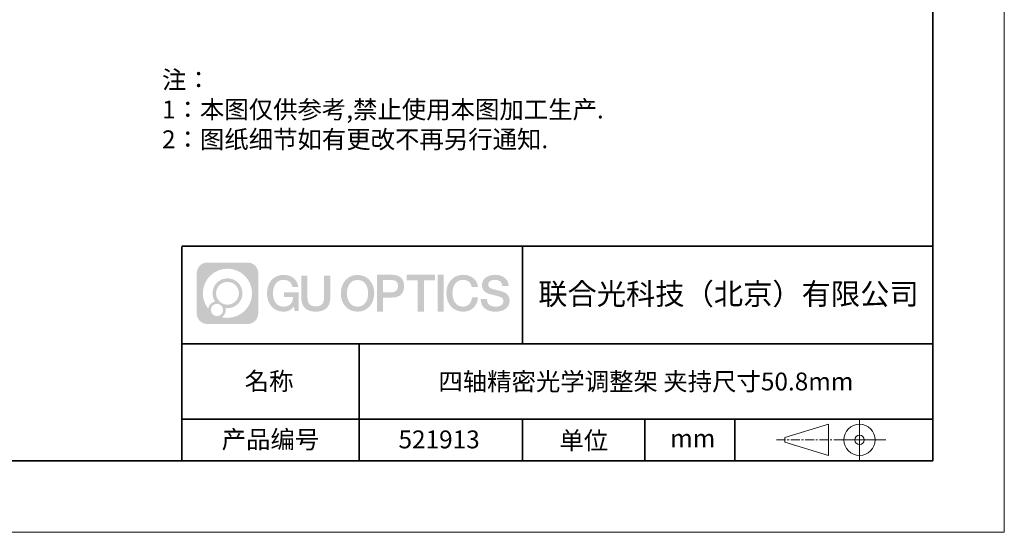
# Model space of a CAD drawing. Units: millimetres. Extents: x 12016 to 12313, y -7569 to -7359.
# Drawn here: x 12175 to 12313, y -7569 to -7498 of the extents above; entities that cross this region are included whole.
import ezdxf

# ---------------------------------------------------------------- set-up
doc = ezdxf.new("R2010")
doc.units = ezdxf.units.MM
doc.header["$LTSCALE"] = 10
doc.linetypes.add('CENTER', pattern=[2, 1.25, -0.25, 0.25, -0.25])
doc.layers.add('1轮廓实线层', color=7, linetype='Continuous')
doc.layers.add('6文字层', color=3, linetype='Continuous')
for name, color, linetype, lineweight in [('3中心线层', 1, 'CENTER', 9), ('粗实线层', 7, 'Continuous', 35), ('细实线层', 7, 'Continuous', 18)]:
    doc.layers.add(name, color=color, linetype=linetype, lineweight=lineweight)
doc.styles.get("Standard").update_dxf_attribs({"font": 'simhei.ttf'})
doc.styles.add('标准', font='txt', dxfattribs={"height": 9.59})

# ---------------------------------------------------------------- blocks, each defined once
blk = doc.blocks.new('*X117')
at = {"layer": '粗实线层'}
for p, q in [((138.5, -95), (138.5, 95)), ((-138.5, -95), (138.5, -95))]:
    blk.add_line(p, q, dxfattribs=at)
at = {"layer": '细实线层'}
for p, q in [((148.5, -105), (148.5, 105)), ((-148.5, -105), (148.5, -105))]:
    blk.add_line(p, q, dxfattribs=at)

msp = doc.modelspace()

# ---------------------------------------------------------------- hatches: boundary and pattern name
at = {"layer": '3中心线层'}
h = msp.add_hatch(color=0, dxfattribs=at)
h.dxf.hatch_style = 1
edge = h.paths.add_edge_path()
edge.add_spline(control_points=[(12208.18338, -7533.09481), (12208.18338, -7532.28094), (12207.52361, -7531.62116), (12206.70973, -7531.62116)], knot_values=[7, 7, 7, 7, 8, 8, 8, 8], degree=3, periodic=0)
edge.add_spline(control_points=[(12206.70973, -7531.62116), (12206.70973, -7531.62116), (12201.06075, -7531.62116), (12201.06075, -7531.62116)], knot_values=[0, 0, 0, 0, 1, 1, 1, 1], degree=3, periodic=0)
edge.add_spline(control_points=[(12201.06075, -7531.62116), (12200.24688, -7531.62116), (12199.5871, -7532.28094), (12199.5871, -7533.09481), (12199.5871, -7533.09481), (12199.5871, -7538.74379), (12199.5871, -7538.74379)], knot_values=[1, 1, 1, 1, 2, 2, 2, 3, 3, 3, 3], degree=3, periodic=0)
edge.add_spline(control_points=[(12199.5871, -7538.74379), (12199.5871, -7539.55767), (12200.24688, -7540.21744), (12201.06075, -7540.21744), (12201.06075, -7540.21744), (12206.70973, -7540.21744), (12206.70973, -7540.21744)], knot_values=[3, 3, 3, 3, 4, 4, 4, 5, 5, 5, 5], degree=3, periodic=0)
edge.add_spline(control_points=[(12206.70973, -7540.21744), (12207.52361, -7540.21744), (12208.18338, -7539.55767), (12208.18338, -7538.74379), (12208.18338, -7538.74379), (12208.18338, -7533.09481), (12208.18338, -7533.09481)], knot_values=[5, 5, 5, 5, 6, 6, 6, 7, 7, 7, 7], degree=3, periodic=0)
edge = h.paths.add_edge_path(flags=16)
edge.add_spline(control_points=[(12200.44673, -7535.9193), (12200.44673, -7534.02027), (12201.98623, -7532.48079), (12203.88526, -7532.48079)], knot_values=[10, 10, 10, 10, 11, 11, 11, 11], degree=3, periodic=0)
edge.add_spline(control_points=[(12203.88526, -7532.48079), (12205.78429, -7532.48079), (12207.32375, -7534.02027), (12207.32375, -7535.9193)], knot_values=[11, 11, 11, 11, 12, 12, 12, 12], degree=3, periodic=0)
edge.add_spline(control_points=[(12207.32375, -7535.9193), (12207.32375, -7537.81834), (12205.78429, -7539.35782), (12203.88526, -7539.35782)], knot_values=[12, 12, 12, 12, 13, 13, 13, 13], degree=3, periodic=0)
edge.add_spline(control_points=[(12203.88526, -7539.35782), (12203.61617, -7539.35782), (12203.35475, -7539.32578), (12203.10356, -7539.26708)], knot_values=[0, 0, 0, 0, 1, 1, 1, 1], degree=3, periodic=0)
edge.add_spline(control_points=[(12203.10356, -7539.26708), (12203.42716, -7539.04593), (12203.63963, -7538.67412), (12203.63963, -7538.25258)], knot_values=[1, 1, 1, 1, 2, 2, 2, 2], degree=3, periodic=0)
edge.add_spline(control_points=[(12203.63963, -7538.25258), (12203.63963, -7538.16182), (12203.6295, -7538.07347), (12203.61081, -7537.98831)], knot_values=[2, 2, 2, 2, 3, 3, 3, 3], degree=3, periodic=0)
edge.add_spline(control_points=[(12203.61081, -7537.98831), (12203.70067, -7538.00022), (12203.79215, -7538.00697), (12203.88525, -7538.00697)], knot_values=[3, 3, 3, 3, 4, 4, 4, 4], degree=3, periodic=0)
edge.add_spline(control_points=[(12203.88525, -7538.00697), (12205.03824, -7538.00697), (12205.97291, -7537.07229), (12205.97291, -7535.9193)], knot_values=[4, 4, 4, 4, 5, 5, 5, 5], degree=3, periodic=0)
edge.add_spline(control_points=[(12205.97291, -7535.9193), (12205.97291, -7534.76632), (12205.03824, -7533.83163), (12203.88525, -7533.83163), (12202.73227, -7533.83163), (12201.79758, -7534.76632), (12201.79758, -7535.9193)], knot_values=[5, 5, 5, 5, 6, 6, 6, 7, 7, 7, 7], degree=3, periodic=0)
edge.add_spline(control_points=[(12201.79758, -7535.9193), (12201.79758, -7536.33878), (12201.92164, -7536.72912), (12202.13459, -7537.0563)], knot_values=[7, 7, 7, 7, 8, 8, 8, 8], degree=3, periodic=0)
edge.add_spline(control_points=[(12202.13459, -7537.0563), (12201.65009, -7537.16807), (12201.27514, -7537.56616), (12201.19815, -7538.06305)], knot_values=[8, 8, 8, 8, 9, 9, 9, 9], degree=3, periodic=0)
edge.add_spline(control_points=[(12201.19815, -7538.06305), (12200.72837, -7537.47514), (12200.44673, -7536.73037), (12200.44673, -7535.9193)], knot_values=[9, 9, 9, 9, 10, 10, 10, 10], degree=3, periodic=0)
edge = h.paths.add_edge_path(flags=16)
edge.add_spline(control_points=[(12202.28879, -7535.9193), (12202.28879, -7535.03761), (12203.00356, -7534.32285), (12203.88525, -7534.32285), (12204.76694, -7534.32285), (12205.4817, -7535.03761), (12205.4817, -7535.9193), (12205.4817, -7536.801), (12204.76694, -7537.51575), (12203.88525, -7537.51575), (12203.00356, -7537.51575), (12202.28879, -7536.801), (12202.28879, -7535.9193)], knot_values=[0, 0, 0, 0, 1, 1, 1, 2, 2, 2, 3, 3, 3, 4, 4, 4, 4], degree=3, periodic=0)
edge = h.paths.add_edge_path(flags=16)
edge.add_spline(control_points=[(12201.55197, -7538.25258), (12201.55197, -7537.77782), (12201.93684, -7537.39295), (12202.4116, -7537.39295), (12202.88636, -7537.39295), (12203.27122, -7537.77782), (12203.27122, -7538.25258)], knot_values=[1, 1, 1, 1, 2, 2, 2, 3, 3, 3, 3], degree=3, periodic=0)
edge.add_spline(control_points=[(12203.27122, -7538.25258), (12203.27122, -7538.72734), (12202.88636, -7539.11221), (12202.4116, -7539.11221)], knot_values=[3, 3, 3, 3, 4, 4, 4, 4], degree=3, periodic=0)
edge.add_spline(control_points=[(12202.4116, -7539.11221), (12201.93684, -7539.11221), (12201.55197, -7538.72734), (12201.55197, -7538.25258)], knot_values=[0, 0, 0, 0, 1, 1, 1, 1], degree=3, periodic=0)
edge = h.paths.add_edge_path()
edge.add_spline(control_points=[(12212.95428, -7535.02048), (12212.95428, -7535.02048), (12213.77767, -7535.02048), (12213.77767, -7535.02048), (12213.64942, -7533.91033), (12212.76527, -7533.33801), (12211.71242, -7533.33801)], knot_values=[5, 5, 5, 5, 6, 6, 6, 7, 7, 7, 7], degree=3, periodic=0)
edge.add_spline(control_points=[(12211.71242, -7533.33801), (12210.26812, -7533.33801), (12209.40424, -7534.51024), (12209.40424, -7535.91689)], knot_values=[4, 4, 4, 4, 5, 5, 5, 5], degree=3, periodic=0)
edge.add_spline(control_points=[(12209.40424, -7535.91689), (12209.40424, -7537.32357), (12210.26812, -7538.49578), (12211.71242, -7538.49578)], knot_values=[3, 3, 3, 3, 4, 4, 4, 4], degree=3, periodic=0)
edge.add_spline(control_points=[(12211.71242, -7538.49578), (12212.29958, -7538.49578), (12212.7113, -7538.3234), (12213.16346, -7537.79934)], knot_values=[2, 2, 2, 2, 3, 3, 3, 3], degree=3, periodic=0)
edge.add_spline(control_points=[(12213.16346, -7537.79934), (12213.16346, -7537.79934), (12213.29171, -7538.37856), (12213.29171, -7538.37856), (12213.29171, -7538.37856), (12213.4267, -7538.37856), (12213.56168, -7538.37856)], knot_values=[0.5, 0.5, 0.5, 0.5, 1.5, 1.5, 1.5, 2, 2, 2, 2], degree=3, periodic=0)
edge.add_spline(control_points=[(12213.56168, -7538.37856), (12213.69666, -7538.37856), (12213.83164, -7538.37856), (12213.83164, -7538.37856), (12213.83164, -7538.37856), (12213.83164, -7538.21648), (12213.83164, -7537.97336)], knot_values=[14.749965, 14.749965, 14.749965, 14.749965, 15.249965, 15.249965, 15.249965, 15.5, 15.5, 15.5, 15.5], degree=3, periodic=0)
edge.add_spline(control_points=[(12213.83164, -7537.97336), (12213.83164, -7537.73027), (12213.83164, -7537.40619), (12213.83164, -7537.08211)], knot_values=[14.49997, 14.49997, 14.49997, 14.49997, 14.749965, 14.749965, 14.749965, 14.749965], degree=3, periodic=0)
edge.add_spline(control_points=[(12213.83164, -7537.08211), (12213.83164, -7536.92007), (12213.83164, -7536.75803), (12213.83164, -7536.60612)], knot_values=[14.3749725, 14.3749725, 14.3749725, 14.3749725, 14.49997, 14.49997, 14.49997, 14.49997], degree=3, periodic=0)
edge.add_spline(control_points=[(12213.83164, -7536.60612), (12213.83164, -7536.37826), (12213.83164, -7536.17319), (12213.83164, -7536.02509)], knot_values=[14.18747625, 14.18747625, 14.18747625, 14.18747625, 14.3749725, 14.3749725, 14.3749725, 14.3749725], degree=3, periodic=0)
edge.add_spline(control_points=[(12213.83164, -7536.02509), (12213.83164, -7535.97573), (12213.83164, -7535.93269), (12213.83164, -7535.89725)], knot_values=[14.1249775, 14.1249775, 14.1249775, 14.1249775, 14.18747625, 14.18747625, 14.18747625, 14.18747625], degree=3, periodic=0)
edge.add_spline(control_points=[(12213.83164, -7535.89725), (12213.83164, -7535.87953), (12213.83164, -7535.86371), (12213.83164, -7535.84994)], knot_values=[14.093728125, 14.093728125, 14.093728125, 14.093728125, 14.1249775, 14.1249775, 14.1249775, 14.1249775], degree=3, periodic=0)
edge.add_spline(control_points=[(12213.83164, -7535.84994), (12213.83164, -7535.83618), (12213.83164, -7535.82447), (12213.83164, -7535.81498)], knot_values=[14.06247875, 14.06247875, 14.06247875, 14.06247875, 14.093728125, 14.093728125, 14.093728125, 14.093728125], degree=3, periodic=0)
edge.add_spline(control_points=[(12213.83164, -7535.78588), (12213.83164, -7535.78588), (12213.83164, -7535.78588), (12213.83164, -7535.78588), (12213.83164, -7535.78588), (12213.83164, -7535.78589), (12213.83164, -7535.78589)], knot_values=[13.999979582, 13.999979582, 13.999979582, 13.999979582, 14, 14, 14, 14.000712407, 14.000712407, 14.000712407, 14.000712407], degree=3, periodic=0)
edge.add_spline(control_points=[(12213.83164, -7535.78588), (12213.8316, -7535.78588), (12213.31867, -7535.78588), (12212.80575, -7535.78588)], knot_values=[13.49999, 13.49999, 13.49999, 13.49999, 13.999979582, 13.999979582, 13.999979582, 13.999979582], degree=3, periodic=0)
edge.add_spline(control_points=[(12212.80575, -7535.78588), (12212.29283, -7535.78588), (12211.77992, -7535.78588), (12211.77992, -7535.78588), (12211.77992, -7535.78588), (12211.77992, -7535.78588), (12211.77992, -7535.78589)], knot_values=[12.999023436, 12.999023436, 12.999023436, 12.999023436, 13.499013436, 13.499013436, 13.499013436, 13.49999, 13.49999, 13.49999, 13.49999], degree=3, periodic=0)
edge.add_spline(control_points=[(12211.77992, -7535.79324), (12211.77992, -7535.79564), (12211.77992, -7535.7986), (12211.77992, -7535.80208)], knot_values=[12.906251875, 12.906251875, 12.906251875, 12.906251875, 12.93750125, 12.93750125, 12.93750125, 12.93750125], degree=3, periodic=0)
edge.add_spline(control_points=[(12211.77992, -7535.81403), (12211.77992, -7535.82299), (12211.77992, -7535.83386), (12211.77992, -7535.84634)], knot_values=[12.81250375, 12.81250375, 12.81250375, 12.81250375, 12.8750025, 12.8750025, 12.8750025, 12.8750025], degree=3, periodic=0)
edge.add_spline(control_points=[(12211.77992, -7535.84634), (12211.77992, -7535.85881), (12211.77992, -7535.87288), (12211.77992, -7535.88824)], knot_values=[12.750005, 12.750005, 12.750005, 12.750005, 12.81250375, 12.81250375, 12.81250375, 12.81250375], degree=3, periodic=0)
edge.add_spline(control_points=[(12211.77992, -7535.88824), (12211.77992, -7535.91894), (12211.77992, -7535.95476), (12211.77992, -7535.99315)], knot_values=[12.6250075, 12.6250075, 12.6250075, 12.6250075, 12.750005, 12.750005, 12.750005, 12.750005], degree=3, periodic=0)
edge.add_spline(control_points=[(12211.77992, -7535.99315), (12211.77992, -7536.03153), (12211.77992, -7536.07247), (12211.77992, -7536.11341)], knot_values=[12.50001, 12.50001, 12.50001, 12.50001, 12.6250075, 12.6250075, 12.6250075, 12.6250075], degree=3, periodic=0)
edge.add_spline(control_points=[(12211.77992, -7536.11341), (12211.77992, -7536.19529), (12211.77992, -7536.27718), (12211.77992, -7536.33859)], knot_values=[12.250015, 12.250015, 12.250015, 12.250015, 12.50001, 12.50001, 12.50001, 12.50001], degree=3, periodic=0)
edge.add_spline(control_points=[(12211.77992, -7536.33859), (12211.77992, -7536.40001), (12211.77992, -7536.44096), (12211.77992, -7536.44096), (12211.77992, -7536.44096), (12211.77992, -7536.44096), (12211.77992, -7536.44096)], knot_values=[11.999287593, 11.999287593, 11.999287593, 11.999287593, 12.249302593, 12.249302593, 12.249302593, 12.250015, 12.250015, 12.250015, 12.250015], degree=3, periodic=0)
edge.add_spline(control_points=[(12211.79431, -7536.44096), (12211.799, -7536.44096), (12211.8048, -7536.44096), (12211.8116, -7536.44096)], knot_values=[11.906271875, 11.906271875, 11.906271875, 11.906271875, 11.93752125, 11.93752125, 11.93752125, 11.93752125], degree=3, periodic=0)
edge.add_spline(control_points=[(12211.8116, -7536.44096), (12211.81841, -7536.44096), (12211.82624, -7536.44096), (12211.835, -7536.44096)], knot_values=[11.8750225, 11.8750225, 11.8750225, 11.8750225, 11.906271875, 11.906271875, 11.906271875, 11.906271875], degree=3, periodic=0)
edge.add_spline(control_points=[(12211.835, -7536.44096), (12211.85253, -7536.44096), (12211.87382, -7536.44096), (12211.89823, -7536.44096)], knot_values=[11.81252375, 11.81252375, 11.81252375, 11.81252375, 11.8750225, 11.8750225, 11.8750225, 11.8750225], degree=3, periodic=0)
edge.add_spline(control_points=[(12211.89823, -7536.44096), (12211.92265, -7536.44096), (12211.9502, -7536.44096), (12211.98025, -7536.44096)], knot_values=[11.750025, 11.750025, 11.750025, 11.750025, 11.81252375, 11.81252375, 11.81252375, 11.81252375], degree=3, periodic=0)
edge.add_spline(control_points=[(12211.98025, -7536.44096), (12212.04035, -7536.44096), (12212.11048, -7536.44096), (12212.18561, -7536.44096)], knot_values=[11.6250275, 11.6250275, 11.6250275, 11.6250275, 11.750025, 11.750025, 11.750025, 11.750025], degree=3, periodic=0)
edge.add_spline(control_points=[(12212.18561, -7536.44096), (12212.26074, -7536.44096), (12212.34089, -7536.44096), (12212.42103, -7536.44096)], knot_values=[11.50003, 11.50003, 11.50003, 11.50003, 11.6250275, 11.6250275, 11.6250275, 11.6250275], degree=3, periodic=0)
edge.add_spline(control_points=[(12212.42103, -7536.44096), (12212.58132, -7536.44096), (12212.74162, -7536.44096), (12212.86184, -7536.44096)], knot_values=[11.250035, 11.250035, 11.250035, 11.250035, 11.50003, 11.50003, 11.50003, 11.50003], degree=3, periodic=0)
edge.add_spline(control_points=[(12212.86184, -7536.44096), (12212.98209, -7536.44096), (12213.06226, -7536.44096), (12213.06226, -7536.44096), (12213.04874, -7537.2753), (12212.57631, -7537.80625), (12211.71242, -7537.79245)], knot_values=[10, 10, 10, 10, 10.250035, 10.250035, 10.250035, 11.250035, 11.250035, 11.250035, 11.250035], degree=3, periodic=0)
edge.add_spline(control_points=[(12211.71242, -7537.79245), (12210.67984, -7537.79245), (12210.2479, -7536.86158), (12210.2479, -7535.91689)], knot_values=[9, 9, 9, 9, 10, 10, 10, 10], degree=3, periodic=0)
edge.add_spline(control_points=[(12210.2479, -7535.91689), (12210.2479, -7534.97223), (12210.67984, -7534.04134), (12211.71242, -7534.04134)], knot_values=[8, 8, 8, 8, 9, 9, 9, 9], degree=3, periodic=0)
edge.add_spline(control_points=[(12211.71242, -7534.04134), (12212.31985, -7534.04134), (12212.87325, -7534.37232), (12212.95428, -7535.02048)], knot_values=[7, 7, 7, 7, 8, 8, 8, 8], degree=3, periodic=0)
edge = h.paths.add_edge_path()
edge.add_spline(control_points=[(12215.06628, -7536.32613), (12215.06628, -7536.32613), (12215.06628, -7533.46081), (12215.06628, -7533.46081), (12215.06628, -7533.46081), (12214.84986, -7533.46081), (12214.63344, -7533.46081)], knot_values=[0.5, 0.5, 0.5, 0.5, 1.5, 1.5, 1.5, 2, 2, 2, 2], degree=3, periodic=0)
edge.add_spline(control_points=[(12214.63344, -7533.46081), (12214.41701, -7533.46081), (12214.20059, -7533.46081), (12214.20059, -7533.46081), (12214.20059, -7533.46081), (12214.20059, -7534.24775), (12214.20059, -7535.03468)], knot_values=[9.5, 9.5, 9.5, 9.5, 10, 10, 10, 10.5, 10.5, 10.5, 10.5], degree=3, periodic=0)
edge.add_spline(control_points=[(12214.20059, -7535.03468), (12214.20059, -7535.82161), (12214.20059, -7536.60854), (12214.20059, -7536.60854), (12214.20059, -7537.86899), (12215.0109, -7538.49578), (12216.22982, -7538.49578)], knot_values=[8, 8, 8, 8, 8.5, 8.5, 8.5, 9.5, 9.5, 9.5, 9.5], degree=3, periodic=0)
edge.add_spline(control_points=[(12216.22982, -7538.49578), (12217.44874, -7538.49578), (12218.25904, -7537.86899), (12218.25904, -7536.60854)], knot_values=[7, 7, 7, 7, 8, 8, 8, 8], degree=3, periodic=0)
edge.add_spline(control_points=[(12218.25904, -7536.60854), (12218.25904, -7536.60854), (12218.25904, -7533.46081), (12218.25904, -7533.46081), (12218.25904, -7533.46081), (12218.04261, -7533.46081), (12217.82617, -7533.46081)], knot_values=[5.5, 5.5, 5.5, 5.5, 6.5, 6.5, 6.5, 7, 7, 7, 7], degree=3, periodic=0)
edge.add_spline(control_points=[(12217.82617, -7533.46081), (12217.60974, -7533.46081), (12217.39331, -7533.46081), (12217.39331, -7533.46081), (12217.39331, -7533.46081), (12217.39331, -7534.17714), (12217.39331, -7534.89347)], knot_values=[4.5, 4.5, 4.5, 4.5, 5, 5, 5, 5.5, 5.5, 5.5, 5.5], degree=3, periodic=0)
edge.add_spline(control_points=[(12217.39331, -7534.89347), (12217.39331, -7535.6098), (12217.39331, -7536.32613), (12217.39331, -7536.32613), (12217.39331, -7536.98736), (12217.35176, -7537.75191), (12216.22982, -7537.75191)], knot_values=[3, 3, 3, 3, 3.5, 3.5, 3.5, 4.5, 4.5, 4.5, 4.5], degree=3, periodic=0)
edge.add_spline(control_points=[(12216.22982, -7537.75191), (12215.10783, -7537.75191), (12215.06628, -7536.98736), (12215.06628, -7536.32613)], knot_values=[2, 2, 2, 2, 3, 3, 3, 3], degree=3, periodic=0)
edge = h.paths.add_edge_path()
edge.add_spline(control_points=[(12224.40821, -7535.92346), (12224.40821, -7537.32325), (12223.53366, -7538.48972), (12222.07153, -7538.48972), (12220.60939, -7538.48972), (12219.73484, -7537.32325), (12219.73484, -7535.92346), (12219.73484, -7534.52368), (12220.60939, -7533.35719), (12222.07153, -7533.35719), (12223.53366, -7533.35719), (12224.40821, -7534.52368), (12224.40821, -7535.92346)], knot_values=[0, 0, 0, 0, 1, 1, 1, 2, 2, 2, 3, 3, 3, 4, 4, 4, 4], degree=3, periodic=0)
edge = h.paths.add_edge_path(flags=16)
edge.add_spline(control_points=[(12222.07153, -7534.05708), (12223.1169, -7534.05708), (12223.55417, -7534.98341), (12223.55417, -7535.92346)], knot_values=[2, 2, 2, 2, 3, 3, 3, 3], degree=3, periodic=0)
edge.add_spline(control_points=[(12223.55417, -7535.92346), (12223.55417, -7536.86352), (12223.1169, -7537.78984), (12222.07153, -7537.78984)], knot_values=[1, 1, 1, 1, 2, 2, 2, 2], degree=3, periodic=0)
edge.add_spline(control_points=[(12222.07153, -7537.78984), (12221.02619, -7537.78984), (12220.58892, -7536.86352), (12220.58892, -7535.92346)], knot_values=[0, 0, 0, 0, 1, 1, 1, 1], degree=3, periodic=0)
edge.add_spline(control_points=[(12220.58892, -7535.92346), (12220.58892, -7534.98341), (12221.02619, -7534.05708), (12222.07153, -7534.05708)], knot_values=[3, 3, 3, 3, 4, 4, 4, 4], degree=3, periodic=0)
edge = h.paths.add_edge_path()
edge.add_spline(control_points=[(12228.58964, -7534.93446), (12228.58964, -7534.29156), (12228.32319, -7533.33801), (12226.92936, -7533.33801)], knot_values=[1, 1, 1, 1, 2, 2, 2, 2], degree=3, periodic=0)
edge.add_spline(control_points=[(12226.92936, -7533.33801), (12226.92936, -7533.33801), (12224.77716, -7533.33801), (12224.77716, -7533.33801), (12224.77716, -7533.33801), (12224.77716, -7533.66046), (12224.77716, -7534.14411)], knot_values=[6.749965, 6.749965, 6.749965, 6.749965, 7.749965, 7.749965, 7.749965, 8, 8, 8, 8], degree=3, periodic=0)
edge.add_spline(control_points=[(12224.77716, -7534.14411), (12224.77716, -7534.62769), (12224.77716, -7535.27242), (12224.77716, -7535.91713)], knot_values=[6.49997, 6.49997, 6.49997, 6.49997, 6.749965, 6.749965, 6.749965, 6.749965], degree=3, periodic=0)
edge.add_spline(control_points=[(12224.77716, -7535.91713), (12224.77716, -7536.23948), (12224.77716, -7536.56183), (12224.77716, -7536.86403)], knot_values=[6.3749725, 6.3749725, 6.3749725, 6.3749725, 6.49997, 6.49997, 6.49997, 6.49997], degree=3, periodic=0)
edge.add_spline(control_points=[(12224.77716, -7536.86403), (12224.77716, -7537.16623), (12224.77716, -7537.44827), (12224.77716, -7537.69002)], knot_values=[6.249975, 6.249975, 6.249975, 6.249975, 6.3749725, 6.3749725, 6.3749725, 6.3749725], degree=3, periodic=0)
edge.add_spline(control_points=[(12224.77716, -7537.69002), (12224.77716, -7537.8109), (12224.77716, -7537.9217), (12224.77716, -7538.01991)], knot_values=[6.18747625, 6.18747625, 6.18747625, 6.18747625, 6.249975, 6.249975, 6.249975, 6.249975], degree=3, periodic=0)
edge.add_spline(control_points=[(12224.77716, -7538.01991), (12224.77716, -7538.11811), (12224.77716, -7538.20373), (12224.77716, -7538.27423)], knot_values=[6.1249775, 6.1249775, 6.1249775, 6.1249775, 6.18747625, 6.18747625, 6.18747625, 6.18747625], degree=3, periodic=0)
edge.add_spline(control_points=[(12224.77716, -7538.27423), (12224.77716, -7538.30948), (12224.77716, -7538.34096), (12224.77716, -7538.36834)], knot_values=[6.093728125, 6.093728125, 6.093728125, 6.093728125, 6.1249775, 6.1249775, 6.1249775, 6.1249775], degree=3, periodic=0)
edge.add_spline(control_points=[(12224.77716, -7538.36834), (12224.77716, -7538.39572), (12224.77716, -7538.41901), (12224.77716, -7538.43789)], knot_values=[6.06247875, 6.06247875, 6.06247875, 6.06247875, 6.093728125, 6.093728125, 6.093728125, 6.093728125], degree=3, periodic=0)
edge.add_spline(control_points=[(12224.77716, -7538.43789), (12224.77716, -7538.44733), (12224.77716, -7538.45567), (12224.77716, -7538.46287)], knot_values=[6.046854062, 6.046854062, 6.046854062, 6.046854062, 6.06247875, 6.06247875, 6.06247875, 6.06247875], degree=3, periodic=0)
edge.add_spline(control_points=[(12224.77716, -7538.46287), (12224.77716, -7538.47007), (12224.77716, -7538.47613), (12224.77716, -7538.481)], knot_values=[6.031229375, 6.031229375, 6.031229375, 6.031229375, 6.046854063, 6.046854063, 6.046854063, 6.046854063], degree=3, periodic=0)
edge.add_spline(control_points=[(12224.77716, -7538.49578), (12224.77716, -7538.49578), (12224.77716, -7538.49578), (12224.77716, -7538.49578), (12224.77716, -7538.49578), (12224.77716, -7538.49578), (12224.77716, -7538.49578)], knot_values=[5.999979147, 5.999979147, 5.999979147, 5.999979147, 6, 6, 6, 6.000468271, 6.000468271, 6.000468271, 6.000468271], degree=3, periodic=0)
edge.add_spline(control_points=[(12224.77716, -7538.49578), (12224.77718, -7538.49578), (12224.99069, -7538.49578), (12225.20421, -7538.49578)], knot_values=[5.49999, 5.49999, 5.49999, 5.49999, 5.999979147, 5.999979147, 5.999979147, 5.999979147], degree=3, periodic=0)
edge.add_spline(control_points=[(12225.20421, -7538.49578), (12225.41772, -7538.49578), (12225.63123, -7538.49578), (12225.63123, -7538.49578), (12225.63123, -7538.49578), (12225.63123, -7538.49578), (12225.63123, -7538.49578)], knot_values=[4.999511718, 4.999511718, 4.999511718, 4.999511718, 5.499501718, 5.499501718, 5.499501718, 5.49999, 5.49999, 5.49999, 5.49999], degree=3, periodic=0)
edge.add_spline(control_points=[(12225.63123, -7538.48314), (12225.63123, -7538.48038), (12225.63123, -7538.47718), (12225.63123, -7538.47355)], knot_values=[4.93750125, 4.93750125, 4.93750125, 4.93750125, 4.953125938, 4.953125938, 4.953125938, 4.953125938], degree=3, periodic=0)
edge.add_spline(control_points=[(12225.63123, -7538.47355), (12225.63123, -7538.4663), (12225.63123, -7538.45736), (12225.63123, -7538.44685)], knot_values=[4.906251875, 4.906251875, 4.906251875, 4.906251875, 4.93750125, 4.93750125, 4.93750125, 4.93750125], degree=3, periodic=0)
edge.add_spline(control_points=[(12225.63123, -7538.44685), (12225.63123, -7538.43634), (12225.63123, -7538.42426), (12225.63123, -7538.41073)], knot_values=[4.8750025, 4.8750025, 4.8750025, 4.8750025, 4.906251875, 4.906251875, 4.906251875, 4.906251875], degree=3, periodic=0)
edge.add_spline(control_points=[(12225.63123, -7538.41073), (12225.63123, -7538.38367), (12225.63123, -7538.35081), (12225.63123, -7538.31312)], knot_values=[4.81250375, 4.81250375, 4.81250375, 4.81250375, 4.8750025, 4.8750025, 4.8750025, 4.8750025], degree=3, periodic=0)
edge.add_spline(control_points=[(12225.63123, -7538.31312), (12225.63123, -7538.27543), (12225.63123, -7538.23291), (12225.63123, -7538.18652)], knot_values=[4.750005, 4.750005, 4.750005, 4.750005, 4.81250375, 4.81250375, 4.81250375, 4.81250375], degree=3, periodic=0)
edge.add_spline(control_points=[(12225.63123, -7538.18652), (12225.63123, -7538.09374), (12225.63123, -7537.9855), (12225.63123, -7537.86953)], knot_values=[4.6250075, 4.6250075, 4.6250075, 4.6250075, 4.750005, 4.750005, 4.750005, 4.750005], degree=3, periodic=0)
edge.add_spline(control_points=[(12225.63123, -7537.86953), (12225.63123, -7537.75356), (12225.63123, -7537.62986), (12225.63123, -7537.50615)], knot_values=[4.50001, 4.50001, 4.50001, 4.50001, 4.6250075, 4.6250075, 4.6250075, 4.6250075], degree=3, periodic=0)
edge.add_spline(control_points=[(12225.63123, -7537.50615), (12225.63123, -7537.25874), (12225.63123, -7537.01133), (12225.63123, -7536.82576)], knot_values=[4.250015, 4.250015, 4.250015, 4.250015, 4.50001, 4.50001, 4.50001, 4.50001], degree=3, periodic=0)
edge.add_spline(control_points=[(12225.63123, -7536.82576), (12225.63123, -7536.64019), (12225.63123, -7536.51646), (12225.63123, -7536.51646), (12225.63123, -7536.51646), (12225.63123, -7536.51646), (12225.63123, -7536.51646)], knot_values=[3.999287593, 3.999287593, 3.999287593, 3.999287593, 4.249302593, 4.249302593, 4.249302593, 4.250015, 4.250015, 4.250015, 4.250015], degree=3, periodic=0)
edge.add_spline(control_points=[(12225.6458, -7536.51646), (12225.65055, -7536.51646), (12225.65641, -7536.51646), (12225.6633, -7536.51646)], knot_values=[3.906271875, 3.906271875, 3.906271875, 3.906271875, 3.93752125, 3.93752125, 3.93752125, 3.93752125], degree=3, periodic=0)
edge.add_spline(control_points=[(12225.6633, -7536.51646), (12225.6702, -7536.51646), (12225.67812, -7536.51646), (12225.68699, -7536.51646)], knot_values=[3.8750225, 3.8750225, 3.8750225, 3.8750225, 3.906271875, 3.906271875, 3.906271875, 3.906271875], degree=3, periodic=0)
edge.add_spline(control_points=[(12225.68699, -7536.51646), (12225.70474, -7536.51646), (12225.72628, -7536.51646), (12225.751, -7536.51646)], knot_values=[3.81252375, 3.81252375, 3.81252375, 3.81252375, 3.8750225, 3.8750225, 3.8750225, 3.8750225], degree=3, periodic=0)
edge.add_spline(control_points=[(12225.751, -7536.51646), (12225.77572, -7536.51646), (12225.8036, -7536.51646), (12225.83403, -7536.51646)], knot_values=[3.750025, 3.750025, 3.750025, 3.750025, 3.81252375, 3.81252375, 3.81252375, 3.81252375], degree=3, periodic=0)
edge.add_spline(control_points=[(12225.83403, -7536.51646), (12225.89487, -7536.51646), (12225.96586, -7536.51646), (12226.04192, -7536.51646)], knot_values=[3.6250275, 3.6250275, 3.6250275, 3.6250275, 3.750025, 3.750025, 3.750025, 3.750025], degree=3, periodic=0)
edge.add_spline(control_points=[(12226.04192, -7536.51646), (12226.11797, -7536.51646), (12226.1991, -7536.51646), (12226.28024, -7536.51646)], knot_values=[3.50003, 3.50003, 3.50003, 3.50003, 3.6250275, 3.6250275, 3.6250275, 3.6250275], degree=3, periodic=0)
edge.add_spline(control_points=[(12226.28024, -7536.51646), (12226.4425, -7536.51646), (12226.60477, -7536.51646), (12226.72647, -7536.51646)], knot_values=[3.250035, 3.250035, 3.250035, 3.250035, 3.50003, 3.50003, 3.50003, 3.50003], degree=3, periodic=0)
edge.add_spline(control_points=[(12226.72647, -7536.51646), (12226.8482, -7536.51646), (12226.92936, -7536.51646), (12226.92936, -7536.51646), (12228.32319, -7536.5237), (12228.58964, -7535.57015), (12228.58964, -7534.93446)], knot_values=[2, 2, 2, 2, 2.250035, 2.250035, 2.250035, 3.250035, 3.250035, 3.250035, 3.250035], degree=3, periodic=0)
edge = h.paths.add_edge_path(flags=16)
edge.add_spline(control_points=[(12226.26319, -7534.07483), (12226.42118, -7534.07483), (12226.57918, -7534.07483), (12226.69768, -7534.07483)], knot_values=[3.250015, 3.250015, 3.250015, 3.250015, 3.50001, 3.50001, 3.50001, 3.50001], degree=3, periodic=0)
edge.add_spline(control_points=[(12226.69768, -7534.07483), (12226.81618, -7534.07483), (12226.89519, -7534.07483), (12226.89519, -7534.07483), (12227.34616, -7534.07483), (12227.73557, -7534.24822), (12227.73557, -7534.92725)], knot_values=[2, 2, 2, 2, 2.250015, 2.250015, 2.250015, 3.250015, 3.250015, 3.250015, 3.250015], degree=3, periodic=0)
edge.add_spline(control_points=[(12227.73557, -7534.92725), (12227.73557, -7535.57737), (12227.26414, -7535.77965), (12226.88154, -7535.77965)], knot_values=[1, 1, 1, 1, 2, 2, 2, 2], degree=3, periodic=0)
edge.add_spline(control_points=[(12226.88154, -7535.77965), (12226.88154, -7535.77965), (12225.63123, -7535.77965), (12225.63123, -7535.77965), (12225.63123, -7535.77965), (12225.63123, -7535.35342), (12225.63123, -7534.92721)], knot_values=[4.49999, 4.49999, 4.49999, 4.49999, 5.49999, 5.49999, 5.49999, 6, 6, 6, 6], degree=3, periodic=0)
edge.add_spline(control_points=[(12225.63123, -7534.92721), (12225.63123, -7534.50101), (12225.63123, -7534.07483), (12225.63123, -7534.07483), (12225.63123, -7534.07483), (12225.63123, -7534.07483), (12225.63123, -7534.07483)], knot_values=[3.999267593, 3.999267593, 3.999267593, 3.999267593, 4.499257593, 4.499257593, 4.499257593, 4.49999, 4.49999, 4.49999, 4.49999], degree=3, periodic=0)
edge.add_spline(control_points=[(12225.64542, -7534.07483), (12225.65005, -7534.07483), (12225.65576, -7534.07483), (12225.66247, -7534.07483)], knot_values=[3.906251875, 3.906251875, 3.906251875, 3.906251875, 3.93750125, 3.93750125, 3.93750125, 3.93750125], degree=3, periodic=0)
edge.add_spline(control_points=[(12225.66247, -7534.07483), (12225.66919, -7534.07483), (12225.6769, -7534.07483), (12225.68554, -7534.07483)], knot_values=[3.8750025, 3.8750025, 3.8750025, 3.8750025, 3.906251875, 3.906251875, 3.906251875, 3.906251875], degree=3, periodic=0)
edge.add_spline(control_points=[(12225.68554, -7534.07483), (12225.70282, -7534.07483), (12225.7238, -7534.07483), (12225.74787, -7534.07483)], knot_values=[3.81250375, 3.81250375, 3.81250375, 3.81250375, 3.8750025, 3.8750025, 3.8750025, 3.8750025], degree=3, periodic=0)
edge.add_spline(control_points=[(12225.74787, -7534.07483), (12225.77194, -7534.07483), (12225.79909, -7534.07483), (12225.82872, -7534.07483)], knot_values=[3.750005, 3.750005, 3.750005, 3.750005, 3.81250375, 3.81250375, 3.81250375, 3.81250375], degree=3, periodic=0)
edge.add_spline(control_points=[(12225.82872, -7534.07483), (12225.88796, -7534.07483), (12225.95708, -7534.07483), (12226.03114, -7534.07483)], knot_values=[3.6250075, 3.6250075, 3.6250075, 3.6250075, 3.750005, 3.750005, 3.750005, 3.750005], degree=3, periodic=0)
edge.add_spline(control_points=[(12226.03114, -7534.07483), (12226.1052, -7534.07483), (12226.1842, -7534.07483), (12226.26319, -7534.07483)], knot_values=[3.50001, 3.50001, 3.50001, 3.50001, 3.6250075, 3.6250075, 3.6250075, 3.6250075], degree=3, periodic=0)
h.paths.add_polyline_path([(12232.89332, -7533.33801), (12228.95859, -7533.33801), (12228.95859, -7534.11819), (12230.4971, -7534.11819), (12230.4971, -7538.49578), (12231.34801, -7538.49578), (12231.34801, -7534.11819), (12232.89332, -7534.11819)])
h.paths.add_polyline_path([(12234.12224, -7533.33801), (12233.262, -7533.33801), (12233.262, -7538.49578), (12234.12224, -7538.49578)])
edge = h.paths.add_edge_path()
edge.add_spline(control_points=[(12238.48015, -7535.02048), (12238.69415, -7535.02048), (12238.90816, -7535.02048), (12238.90816, -7535.02048), (12238.80543, -7533.9586), (12237.93567, -7533.3449), (12236.83308, -7533.33801)], knot_values=[8, 8, 8, 8, 8.5, 8.5, 8.5, 9.5, 9.5, 9.5, 9.5], degree=3, periodic=0)
edge.add_spline(control_points=[(12236.83308, -7533.33801), (12235.36751, -7533.33801), (12234.49091, -7534.51024), (12234.49091, -7535.91689)], knot_values=[7, 7, 7, 7, 8, 8, 8, 8], degree=3, periodic=0)
edge.add_spline(control_points=[(12234.49091, -7535.91689), (12234.49091, -7537.32357), (12235.36751, -7538.49578), (12236.83308, -7538.49578)], knot_values=[6, 6, 6, 6, 7, 7, 7, 7], degree=3, periodic=0)
edge.add_spline(control_points=[(12236.83308, -7538.49578), (12238.01788, -7538.49578), (12238.84651, -7537.68212), (12238.915, -7536.50301)], knot_values=[5, 5, 5, 5, 6, 6, 6, 6], degree=3, periodic=0)
edge.add_spline(control_points=[(12238.915, -7536.50301), (12238.915, -7536.50301), (12238.07949, -7536.50301), (12238.07949, -7536.50301), (12238.01104, -7537.22013), (12237.59326, -7537.79245), (12236.83308, -7537.79245)], knot_values=[3, 3, 3, 3, 4, 4, 4, 5, 5, 5, 5], degree=3, periodic=0)
edge.add_spline(control_points=[(12236.83308, -7537.79245), (12235.78529, -7537.79245), (12235.34699, -7536.86158), (12235.34699, -7535.91689)], knot_values=[2, 2, 2, 2, 3, 3, 3, 3], degree=3, periodic=0)
edge.add_spline(control_points=[(12235.34699, -7535.91689), (12235.34699, -7534.97223), (12235.78529, -7534.04134), (12236.83308, -7534.04134)], knot_values=[1, 1, 1, 1, 2, 2, 2, 2], degree=3, periodic=0)
edge.add_spline(control_points=[(12236.83308, -7534.04134), (12237.54534, -7534.04134), (12237.90831, -7534.45507), (12238.05213, -7535.02048)], knot_values=[0, 0, 0, 0, 1, 1, 1, 1], degree=3, periodic=0)
edge.add_spline(control_points=[(12238.05213, -7535.02048), (12238.05213, -7535.02048), (12238.26614, -7535.02048), (12238.48015, -7535.02048)], knot_values=[9.5, 9.5, 9.5, 9.5, 10, 10, 10, 10], degree=3, periodic=0)
edge = h.paths.add_edge_path()
edge.add_spline(control_points=[(12241.36017, -7538.49578), (12242.34966, -7538.49578), (12243.3391, -7538.05447), (12243.3391, -7536.9512)], knot_values=[13, 13, 13, 13, 14, 14, 14, 14], degree=3, periodic=0)
edge.add_spline(control_points=[(12243.3391, -7536.9512), (12243.3391, -7536.44096), (12243.02555, -7535.88932), (12242.37054, -7535.69624)], knot_values=[12, 12, 12, 12, 13, 13, 13, 13], degree=3, periodic=0)
edge.add_spline(control_points=[(12242.37054, -7535.69624), (12242.11272, -7535.62039), (12241.01179, -7535.33769), (12240.93514, -7535.31701)], knot_values=[11, 11, 11, 11, 12, 12, 12, 12], degree=3, periodic=0)
edge.add_spline(control_points=[(12240.93514, -7535.31701), (12240.57975, -7535.22045), (12240.34285, -7535.02739), (12240.34285, -7534.68262)], knot_values=[10, 10, 10, 10, 11, 11, 11, 11], degree=3, periodic=0)
edge.add_spline(control_points=[(12240.34285, -7534.68262), (12240.34285, -7534.18614), (12240.85149, -7534.04134), (12241.25564, -7534.04134)], knot_values=[9, 9, 9, 9, 10, 10, 10, 10], degree=3, periodic=0)
edge.add_spline(control_points=[(12241.25564, -7534.04134), (12241.85489, -7534.04134), (12242.28693, -7534.27579), (12242.32873, -7534.91016)], knot_values=[8, 8, 8, 8, 9, 9, 9, 9], degree=3, periodic=0)
edge.add_spline(control_points=[(12242.32873, -7534.91016), (12242.32873, -7534.91016), (12243.19977, -7534.91016), (12243.19977, -7534.91016), (12243.19977, -7533.88276), (12242.32873, -7533.33801), (12241.29049, -7533.33801)], knot_values=[6, 6, 6, 6, 7, 7, 7, 8, 8, 8, 8], degree=3, periodic=0)
edge.add_spline(control_points=[(12241.29049, -7533.33801), (12240.39161, -7533.33801), (12239.47181, -7533.8), (12239.47181, -7534.78605)], knot_values=[5, 5, 5, 5, 6, 6, 6, 6], degree=3, periodic=0)
edge.add_spline(control_points=[(12239.47181, -7534.78605), (12239.47181, -7535.2963), (12239.72268, -7535.80657), (12240.57279, -7536.03411)], knot_values=[4, 4, 4, 4, 5, 5, 5, 5], degree=3, periodic=0)
edge.add_spline(control_points=[(12240.57279, -7536.03411), (12241.25564, -7536.2203), (12241.70856, -7536.30995), (12242.05699, -7536.44096)], knot_values=[3, 3, 3, 3, 4, 4, 4, 4], degree=3, periodic=0)
edge.add_spline(control_points=[(12242.05699, -7536.44096), (12242.25905, -7536.5168), (12242.46811, -7536.6685), (12242.46811, -7537.04775)], knot_values=[2, 2, 2, 2, 3, 3, 3, 3], degree=3, periodic=0)
edge.add_spline(control_points=[(12242.46811, -7537.04775), (12242.46811, -7537.4201), (12242.1824, -7537.79245), (12241.41594, -7537.79245)], knot_values=[1, 1, 1, 1, 2, 2, 2, 2], degree=3, periodic=0)
edge.add_spline(control_points=[(12241.41594, -7537.79245), (12240.71912, -7537.79245), (12240.15471, -7537.49595), (12240.15471, -7536.73746)], knot_values=[0, 0, 0, 0, 1, 1, 1, 1], degree=3, periodic=0)
edge.add_spline(control_points=[(12240.15471, -7536.73746), (12240.15471, -7536.73746), (12239.93696, -7536.73746), (12239.7192, -7536.73746)], knot_values=[15.5, 15.5, 15.5, 15.5, 16, 16, 16, 16], degree=3, periodic=0)
edge.add_spline(control_points=[(12239.7192, -7536.73746), (12239.50144, -7536.73746), (12239.28368, -7536.73746), (12239.28368, -7536.73746), (12239.3046, -7537.95794), (12240.22436, -7538.49578), (12241.36017, -7538.49578)], knot_values=[14, 14, 14, 14, 14.5, 14.5, 14.5, 15.5, 15.5, 15.5, 15.5], degree=3, periodic=0)

# ---------------------------------------------------------------- linework, layer by layer
msp.add_line((12302.52152, -7559.34551), (12202.52152, -7559.34551))
at = {"layer": '1轮廓实线层'}
msp.add_line((12162.52152, -7559.34551), (12302.52152, -7559.34551), dxfattribs=at)
at = {"layer": '3中心线层', "color": 7}
for p, q in [((12287.94162, -7558.61251), (12287.94162, -7554.23751)), ((12281.81662, -7556.75313), (12281.81662, -7556.09688))]:
    msp.add_line(p, q, dxfattribs=at)
at = {"layer": '3中心线层', "color": 7, "ltscale": 0.1}
msp.add_line((12280.66609, -7556.42501), (12289.39017, -7556.42501), dxfattribs=at)
at = {"layer": '粗实线层'}
for p, q in [((12197.52187, -7529.34551), (12302.52152, -7529.34551)), ((12197.52187, -7559.40441), (12197.52187, -7529.40441)), ((12245.15742, -7542.91699), (12245.15742, -7529.34551)), ((12197.52187, -7543.01218), (12302.52152, -7543.01218)), ((12222.28186, -7559.34551), (12222.28186, -7543.01218)), ((12197.52187, -7553.5045), (12302.52152, -7553.5045)), ((12245.15742, -7559.34551), (12245.15742, -7553.5045)), ((12262.26168, -7559.34551), (12262.26168, -7553.5045)), ((12274.82669, -7559.34551), (12274.82669, -7553.5045))]:
    msp.add_line(p, q, dxfattribs=at)
at = {"layer": '细实线层'}
for p, q in [((12292.27767, -7553.5045), (12292.27767, -7559.34551)), ((12281.81662, -7556.09688), (12287.94162, -7554.23751)), ((12281.81662, -7556.75313), (12287.94162, -7558.61251)), ((12289.39017, -7556.42501), (12295.95267, -7556.42501))]:
    msp.add_line(p, q, dxfattribs=at)
for radius in [2.1875, 0.65625]:
    msp.add_circle((12292.27767, -7556.42501), radius, dxfattribs=at)

# ---------------------------------------------------------------- block references
at = {"layer": '6文字层'}
msp.add_blockref('*X117', (12164.02152, -7464.34551), dxfattribs=at)

# ---------------------------------------------------------------- texts
at = {"layer": '6文字层', "insert": (12194.73102, -7504.80842), "char_height": 2.5, "attachment_point": 1, "style": '标准'}
msp.add_mtext_dynamic_manual_height_columns('{\\fSimSun|b1|i0|c134|p49;\\C1;注：\\P1：本图仅供参考,禁止使用本图加工生产.\\P2：图纸细节如有更改不再另行通知.}', width=114.670306, gutter_width=1, heights=[0], dxfattribs=at)
at = {"layer": '6文字层', "attachment_point": 5}
for s, insert, char_height, width in [('{\\fSimHei|b1|i0|c134|p49;联合光科技（北京）有限公司}', (12273.9463, -7536.00668), 3, 63.1226919), ('{\\fSimHei|b1|i0|c134|p49;名称 }', (12209.70096, -7548.21007), 2.5, 17.8485577), ('{\\fSimHei|b1|i0|c134|p49;四轴精密光学调整架 夹持尺寸50.8mm}', (12262.40169, -7548.25834), 2.5, 80.2396671), ('{\\fSimHei|b1|i0|c134|p49;产品编号} ', (12209.89481, -7556.35617), 2.5, 17.8485577), ('{\\fSimHei|b1|i0|c134|p49;52191}3 ', (12233.48017, -7556.35617), 2.5, 17.8485577), ('{\\fSimHei|b1|i0|c134|p49;单位}', (12253.71878, -7556.51665), 2.5, 17.8485577), ('{\\fSimHei|b1|i0|c134|p49;mm }', (12268.95316, -7556.20208), 2.5, 17.8485577)]:
    msp.add_mtext(s, dxfattribs=dict(at, insert=insert, char_height=char_height, width=width))

doc.saveas('drawing.dxf')
